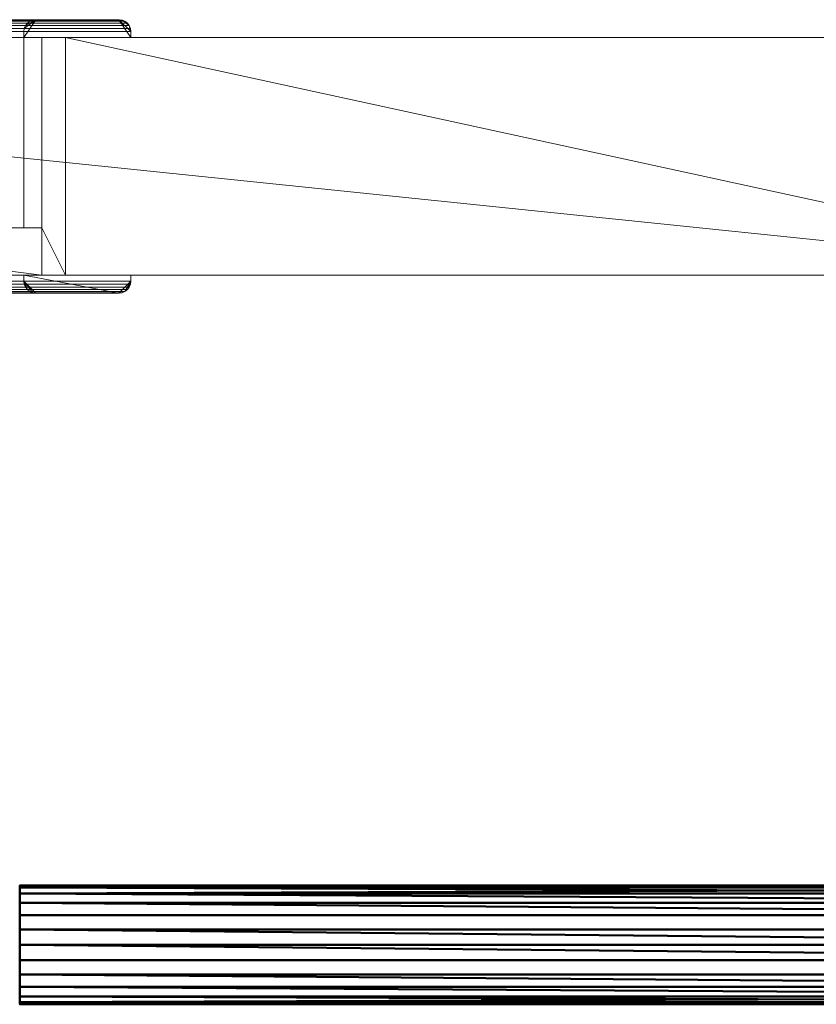
# Model space of a CAD drawing. Units: millimetres. Extents: x 160090 to 243554, y -160992 to -123493.
# Drawn here: x 191352 to 192022, y -128448 to -127620 of the extents above; entities that cross this region are included whole.
import ezdxf

# ---------------------------------------------------------------- set-up
doc = ezdxf.new("R2010")
doc.units = ezdxf.units.MM
doc.linetypes.add('ADSK_Осевая', pattern=[4.5, 2.5, -1, 0, -1])
for name, color, linetype, lineweight in [('Воздуховоды', 7, 'Continuous', 30), ('Двери', 7, 'Continuous', 9), ('Каркас_Импост', 7, 'Continuous', 9), ('Осевая линия', 7, 'ADSK_Осевая', 9), ('Стены', 7, 'Continuous', 9)]:
    doc.layers.add(name, color=color, linetype=linetype, lineweight=lineweight)
doc.layers.add('Тепловая изоляция', color=7, linetype='Continuous', lineweight=9, true_color=0x804000)

# ---------------------------------------------------------------- blocks, each defined once
blk = doc.blocks.new('Внутренняя дверь 1-Навесная -  Открывающаяся наружу - 31173-2003 - ДСВ ЛН 2100-900 М3 ГОСТ 31173-2003-562566-_3D_')
at = {"layer": 'Каркас_Импост', "color": 94, "true_color": 0x009f00}
mesh = blk.add_polyface(dxfattribs=at)
corners = [(580, 105, 2175), (579.66, 107.59, 2174.66), (578.66, 110, 2173.66), (577.07, 112.07, 2172.07), (575, 113.66, 2170), (572.59, 114.66, 2167.59), (570, 115, 2165), (-460, 115, 2165), (-462.59, 114.66, 2167.59), (-465, 113.66, 2170), (-467.07, 112.07, 2172.07), (-468.66, 110, 2173.66), (-469.66, 107.59, 2174.66), (-470, 105, 2175)]
mesh.append_faces([[corners[k] for k in face] for face in [(7, 8, 5, 6)]], dxfattribs={"vtx1": -1, "color": 94})
mesh.append_faces([[corners[k] for k in face] for face in [(8, 9, 4, 5), (3, 4, 9, 10), (11, 12, 1, 2), (2, 3, 10, 11)]], dxfattribs={"vtx1": -1, "vtx3": -1, "color": 94})
mesh.append_faces([[corners[k] for k in face] for face in [(12, 13, 0, 1)]], dxfattribs={"vtx3": -1, "color": 94})
mesh = blk.add_polyface(dxfattribs=at)
corners = [(570, 115), (500, 115), (500, 115, 2095), (-390, 115, 2095), (-390, 115), (-460, 115), (-460, 115, 2165), (570, 115, 2165)]
mesh.append_faces([[corners[k] for k in face] for face in [(2, 3, 6, 7)]], dxfattribs={"vtx1": -1, "vtx3": -1, "color": 94})
mesh.append_faces([[corners[k] for k in face] for face in [(0, 1, 2, 7)]], dxfattribs={"vtx2": -1, "color": 94})
mesh.append_faces([[corners[k] for k in face] for face in [(3, 4, 5, 6)]], dxfattribs={"vtx3": -1, "color": 94})
mesh = blk.add_polyface(dxfattribs=at)
corners = [(500, 115, 2095), (497.41, 114.66, 2092.41), (495, 113.66, 2090), (492.93, 112.07, 2087.93), (491.34, 110, 2086.34), (490.34, 107.59, 2085.34), (490, 105, 2085), (-380, 105, 2085), (-380.34, 107.59, 2085.34), (-381.34, 110, 2086.34), (-382.93, 112.07, 2087.93), (-385, 113.66, 2090), (-387.41, 114.66, 2092.41), (-390, 115, 2095)]
mesh.append_faces([[corners[k] for k in face] for face in [(7, 8, 5, 6)]], dxfattribs={"vtx1": -1, "color": 94})
mesh.append_faces([[corners[k] for k in face] for face in [(8, 9, 4, 5), (3, 4, 9, 10), (11, 12, 1, 2), (2, 3, 10, 11)]], dxfattribs={"vtx1": -1, "vtx3": -1, "color": 94})
mesh.append_faces([[corners[k] for k in face] for face in [(12, 13, 0, 1)]], dxfattribs={"vtx3": -1, "color": 94})
mesh = blk.add_polyface(dxfattribs=at)
corners = [(580, 100), (490, 100), (490, 105), (490.34, 107.59), (491.34, 110), (492.93, 112.07), (495, 113.66), (497.41, 114.66), (500, 115), (570, 115), (572.59, 114.66), (575, 113.66), (577.07, 112.07), (578.66, 110), (579.66, 107.59), (580, 105)]
mesh.append_faces([[corners[k] for k in face] for face in [(13, 10, 11, 12), (15, 13, 14)]], dxfattribs={"vtx0": -1, "color": 94})
mesh.append_faces([[corners[k] for k in face] for face in [(1, 8, 9, 0), (9, 15, 0), (8, 3, 4)]], dxfattribs={"vtx0": -1, "vtx2": -1, "color": 94})
mesh.append_faces([[corners[k] for k in face] for face in [(7, 8, 4, 6), (2, 3, 8, 1)]], dxfattribs={"vtx1": -1, "vtx2": -1, "color": 94})
mesh.append_faces([[corners[k] for k in face] for face in [(9, 10, 13, 15)]], dxfattribs={"vtx1": -1, "vtx2": -1, "vtx3": -1, "color": 94})
mesh.append_faces([[corners[k] for k in face] for face in [(4, 5, 6)]], dxfattribs={"vtx2": -1, "color": 94})
mesh = blk.add_polyface(dxfattribs=at)
corners = [(500, 115), (497.41, 114.66), (495, 113.66), (492.93, 112.07), (491.34, 110), (490.34, 107.59), (490, 105), (490, 105, 2085), (490.34, 107.59, 2085.34), (491.34, 110, 2086.34), (492.93, 112.07, 2087.93), (495, 113.66, 2090), (497.41, 114.66, 2092.41), (500, 115, 2095)]
mesh.append_faces([[corners[k] for k in face] for face in [(7, 8, 5, 6)]], dxfattribs={"vtx1": -1, "color": 94})
mesh.append_faces([[corners[k] for k in face] for face in [(8, 9, 4, 5), (3, 4, 9, 10), (11, 12, 1, 2), (2, 3, 10, 11)]], dxfattribs={"vtx1": -1, "vtx3": -1, "color": 94})
mesh.append_faces([[corners[k] for k in face] for face in [(12, 13, 0, 1)]], dxfattribs={"vtx3": -1, "color": 94})
mesh = blk.add_polyface(dxfattribs=at)
corners = [(580, 105), (579.66, 107.59), (578.66, 110), (577.07, 112.07), (575, 113.66), (572.59, 114.66), (570, 115), (570, 115, 2165), (572.59, 114.66, 2167.59), (575, 113.66, 2170), (577.07, 112.07, 2172.07), (578.66, 110, 2173.66), (579.66, 107.59, 2174.66), (580, 105, 2175)]
mesh.append_faces([[corners[k] for k in face] for face in [(7, 8, 5, 6)]], dxfattribs={"vtx1": -1, "color": 94})
mesh.append_faces([[corners[k] for k in face] for face in [(8, 9, 4, 5), (3, 4, 9, 10), (11, 12, 1, 2), (2, 3, 10, 11)]], dxfattribs={"vtx1": -1, "vtx3": -1, "color": 94})
mesh.append_faces([[corners[k] for k in face] for face in [(12, 13, 0, 1)]], dxfattribs={"vtx3": -1, "color": 94})
mesh = blk.add_polyface(dxfattribs=at)
corners = [(580, 105, 2175), (-470, 105, 2175), (-470, 100, 2175), (580, 100, 2175)]
mesh.append_faces([[corners[k] for k in face] for face in [(0, 1, 2, 3)]], dxfattribs={"color": 94})
mesh = blk.add_polyface(dxfattribs=at)
corners = [(490, 100), (580, 100), (580, 100, 2175), (-470, 100, 2175), (-470, 100), (-380, 100), (-380, 100, 2085), (490, 100, 2085)]
mesh.append_faces([[corners[k] for k in face] for face in [(6, 7, 2, 3)]], dxfattribs={"vtx1": -1, "vtx3": -1, "color": 94})
mesh.append_faces([[corners[k] for k in face] for face in [(4, 5, 6, 3)]], dxfattribs={"vtx2": -1, "color": 94})
mesh.append_faces([[corners[k] for k in face] for face in [(7, 0, 1, 2)]], dxfattribs={"vtx3": -1, "color": 94})
mesh = blk.add_polyface(dxfattribs=at)
corners = [(505, 100), (490, 100), (490, 100, 2085), (-380, 100, 2085), (-380, 100), (-395, 100), (-395, 100, 2100), (505, 100, 2100)]
mesh.append_faces([[corners[k] for k in face] for face in [(2, 3, 6, 7)]], dxfattribs={"vtx1": -1, "vtx3": -1, "color": 94})
mesh.append_faces([[corners[k] for k in face] for face in [(0, 1, 2, 7)]], dxfattribs={"vtx2": -1, "color": 94})
mesh.append_faces([[corners[k] for k in face] for face in [(3, 4, 5, 6)]], dxfattribs={"vtx3": -1, "color": 94})
mesh = blk.add_polyface(dxfattribs=at)
corners = [(-395, 100, 2100), (-395, -60, 2100), (505, -60, 2100), (505, 100, 2100)]
mesh.append_faces([[corners[k] for k in face] for face in [(0, 1, 2, 3)]], dxfattribs={"color": 94})
mesh = blk.add_polyface(dxfattribs=at)
corners = [(490, 100, 2085), (-380, 100, 2085), (-380, 105, 2085), (490, 105, 2085)]
mesh.append_faces([[corners[k] for k in face] for face in [(0, 1, 2, 3)]], dxfattribs={"color": 94})
mesh = blk.add_polyface(dxfattribs=at)
corners = [(490, 100, 2085), (490, -60, 2085), (-380, -60, 2085), (-380, 100, 2085)]
mesh.append_faces([[corners[k] for k in face] for face in [(0, 1, 2, 3)]], dxfattribs={"color": 94})
mesh = blk.add_polyface(dxfattribs=at)
corners = [(490, 100), (490, 100, 2085), (490, 105, 2085), (490, 105)]
mesh.append_faces([[corners[k] for k in face] for face in [(0, 1, 2, 3)]], dxfattribs={"color": 94})
mesh = blk.add_polyface(dxfattribs=at)
corners = [(505, 100), (505, -60), (490, -60), (490, 100)]
mesh.append_faces([[corners[k] for k in face] for face in [(0, 1, 2, 3)]], dxfattribs={"color": 94})
mesh = blk.add_polyface(dxfattribs=at)
corners = [(490, 100), (490, -60), (490, -60, 2085), (490, 100, 2085)]
mesh.append_faces([[corners[k] for k in face] for face in [(0, 1, 2, 3)]], dxfattribs={"color": 94})
mesh = blk.add_polyface(dxfattribs=at)
corners = [(505, 100, 2100), (505, -60, 2100), (505, -60), (505, 100)]
mesh.append_faces([[corners[k] for k in face] for face in [(0, 1, 2, 3)]], dxfattribs={"color": 94})
mesh = blk.add_polyface(dxfattribs=at)
corners = [(580, 105), (580, 105, 2175), (580, 100, 2175), (580, 100)]
mesh.append_faces([[corners[k] for k in face] for face in [(0, 1, 2, 3)]], dxfattribs={"color": 94})
mesh = blk.add_polyface(dxfattribs=at)
corners = [(505, -60), (465, -60), (465, -60, 2060), (-355, -60, 2060), (-355, -60), (-395, -60), (-395, -60, 2100), (505, -60, 2100)]
mesh.append_faces([[corners[k] for k in face] for face in [(2, 3, 6, 7)]], dxfattribs={"vtx1": -1, "vtx3": -1, "color": 94})
mesh.append_faces([[corners[k] for k in face] for face in [(0, 1, 2, 7)]], dxfattribs={"vtx2": -1, "color": 94})
mesh.append_faces([[corners[k] for k in face] for face in [(3, 4, 5, 6)]], dxfattribs={"vtx3": -1, "color": 94})
mesh = blk.add_polyface(dxfattribs=at)
corners = [(505, -60, 2100), (-395, -60, 2100), (-395, -100, 2100), (505, -100, 2100)]
mesh.append_faces([[corners[k] for k in face] for face in [(0, 1, 2, 3)]], dxfattribs={"color": 94})
mesh = blk.add_polyface(dxfattribs=at)
corners = [(490, -60), (505, -60), (505, -60, 2100), (-395, -60, 2100), (-395, -60), (-380, -60), (-380, -60, 2085), (490, -60, 2085)]
mesh.append_faces([[corners[k] for k in face] for face in [(3, 6, 7, 2)]], dxfattribs={"vtx0": -1, "vtx2": -1, "color": 94})
mesh.append_faces([[corners[k] for k in face] for face in [(4, 5, 6, 3)]], dxfattribs={"vtx2": -1, "color": 94})
mesh.append_faces([[corners[k] for k in face] for face in [(7, 0, 1, 2)]], dxfattribs={"vtx3": -1, "color": 94})
mesh = blk.add_polyface(dxfattribs=at)
corners = [(445, -100), (445, -95), (465, -95), (465, -60), (505, -60), (505, -100)]
mesh.append_faces([[corners[k] for k in face] for face in [(2, 5, 0, 1)]], dxfattribs={"vtx0": -1, "color": 94})
mesh.append_faces([[corners[k] for k in face] for face in [(2, 3, 4, 5)]], dxfattribs={"vtx3": -1, "color": 94})
mesh = blk.add_polyface(dxfattribs=at)
corners = [(505, -60), (505, -60, 2100), (505, -100, 2100), (505, -100)]
mesh.append_faces([[corners[k] for k in face] for face in [(0, 1, 2, 3)]], dxfattribs={"color": 94})
mesh = blk.add_polyface(dxfattribs=at)
corners = [(-380, -100), (-470, -100), (-470, -100, 2175), (580, -100, 2175), (580, -100), (490, -100), (490, -100, 2085), (-380, -100, 2085)]
mesh.append_faces([[corners[k] for k in face] for face in [(6, 7, 2, 3)]], dxfattribs={"vtx1": -1, "vtx3": -1, "color": 94})
mesh.append_faces([[corners[k] for k in face] for face in [(4, 5, 6, 3)]], dxfattribs={"vtx2": -1, "color": 94})
mesh.append_faces([[corners[k] for k in face] for face in [(7, 0, 1, 2)]], dxfattribs={"vtx3": -1, "color": 94})
mesh = blk.add_polyface(dxfattribs=at)
corners = [(-470, -105, 2175), (580, -105, 2175), (580, -100, 2175), (-470, -100, 2175)]
mesh.append_faces([[corners[k] for k in face] for face in [(0, 1, 2, 3)]], dxfattribs={"color": 94})
mesh = blk.add_polyface(dxfattribs=at)
corners = [(-470, -105, 2175), (-469.66, -107.59, 2174.66), (-468.66, -110, 2173.66), (-467.07, -112.07, 2172.07), (-465, -113.66, 2170), (-462.59, -114.66, 2167.59), (-460, -115, 2165), (570, -115, 2165), (572.59, -114.66, 2167.59), (575, -113.66, 2170), (577.07, -112.07, 2172.07), (578.66, -110, 2173.66), (579.66, -107.59, 2174.66), (580, -105, 2175)]
mesh.append_faces([[corners[k] for k in face] for face in [(7, 8, 5, 6)]], dxfattribs={"vtx1": -1, "color": 94})
mesh.append_faces([[corners[k] for k in face] for face in [(8, 9, 4, 5), (3, 4, 9, 10), (11, 12, 1, 2), (2, 3, 10, 11)]], dxfattribs={"vtx1": -1, "vtx3": -1, "color": 94})
mesh.append_faces([[corners[k] for k in face] for face in [(12, 13, 0, 1)]], dxfattribs={"vtx3": -1, "color": 94})
mesh = blk.add_polyface(dxfattribs=at)
corners = [(445, -100), (505, -100), (505, -100, 2100), (-395, -100, 2100), (-395, -100), (-335, -100), (-335, -100, 2040), (445, -100, 2040)]
mesh.append_faces([[corners[k] for k in face] for face in [(6, 7, 2, 3)]], dxfattribs={"vtx1": -1, "vtx3": -1, "color": 94})
mesh.append_faces([[corners[k] for k in face] for face in [(4, 5, 6, 3)]], dxfattribs={"vtx2": -1, "color": 94})
mesh.append_faces([[corners[k] for k in face] for face in [(7, 0, 1, 2)]], dxfattribs={"vtx3": -1, "color": 94})
mesh = blk.add_polyface(dxfattribs=at)
corners = [(-390, -115, 2095), (-387.41, -114.66, 2092.41), (-385, -113.66, 2090), (-382.93, -112.07, 2087.93), (-381.34, -110, 2086.34), (-380.34, -107.59, 2085.34), (-380, -105, 2085), (490, -105, 2085), (490.34, -107.59, 2085.34), (491.34, -110, 2086.34), (492.93, -112.07, 2087.93), (495, -113.66, 2090), (497.41, -114.66, 2092.41), (500, -115, 2095)]
mesh.append_faces([[corners[k] for k in face] for face in [(7, 8, 5, 6)]], dxfattribs={"vtx1": -1, "color": 94})
mesh.append_faces([[corners[k] for k in face] for face in [(8, 9, 4, 5), (3, 4, 9, 10), (11, 12, 1, 2), (2, 3, 10, 11)]], dxfattribs={"vtx1": -1, "vtx3": -1, "color": 94})
mesh.append_faces([[corners[k] for k in face] for face in [(12, 13, 0, 1)]], dxfattribs={"vtx3": -1, "color": 94})
mesh = blk.add_polyface(dxfattribs=at)
corners = [(-380, -100, 2085), (490, -100, 2085), (490, -105, 2085), (-380, -105, 2085)]
mesh.append_faces([[corners[k] for k in face] for face in [(0, 1, 2, 3)]], dxfattribs={"color": 94})
mesh = blk.add_polyface(dxfattribs=at)
corners = [(580, -100), (580, -105), (579.66, -107.59), (578.66, -110), (577.07, -112.07), (575, -113.66), (572.59, -114.66), (570, -115), (500, -115), (497.41, -114.66), (495, -113.66), (492.93, -112.07), (491.34, -110), (490.34, -107.59), (490, -105), (490, -100)]
mesh.append_faces([[corners[k] for k in face] for face in [(4, 1, 2, 3), (14, 11, 12, 13)]], dxfattribs={"vtx0": -1, "color": 94})
mesh.append_faces([[corners[k] for k in face] for face in [(8, 14, 15, 7)]], dxfattribs={"vtx0": -1, "vtx2": -1, "color": 94})
mesh.append_faces([[corners[k] for k in face] for face in [(1, 5, 6, 7)]], dxfattribs={"vtx0": -1, "vtx3": -1, "color": 94})
mesh.append_faces([[corners[k] for k in face] for face in [(0, 1, 7, 15), (10, 11, 14, 9), (8, 9, 14), (4, 5, 1)]], dxfattribs={"vtx1": -1, "vtx2": -1, "color": 94})
mesh = blk.add_polyface(dxfattribs=at)
corners = [(490, -100, 2085), (490, -100), (490, -105), (490, -105, 2085)]
mesh.append_faces([[corners[k] for k in face] for face in [(0, 1, 2, 3)]], dxfattribs={"color": 94})
mesh = blk.add_polyface(dxfattribs=at)
corners = [(500, -115, 2095), (497.41, -114.66, 2092.41), (495, -113.66, 2090), (492.93, -112.07, 2087.93), (491.34, -110, 2086.34), (490.34, -107.59, 2085.34), (490, -105, 2085), (490, -105), (490.34, -107.59), (491.34, -110), (492.93, -112.07), (495, -113.66), (497.41, -114.66), (500, -115)]
mesh.append_faces([[corners[k] for k in face] for face in [(1, 12, 13, 0)]], dxfattribs={"vtx0": -1, "color": 94})
mesh.append_faces([[corners[k] for k in face] for face in [(5, 8, 9, 4), (10, 3, 4, 9), (2, 11, 12, 1), (3, 10, 11, 2)]], dxfattribs={"vtx0": -1, "vtx2": -1, "color": 94})
mesh.append_faces([[corners[k] for k in face] for face in [(6, 7, 8, 5)]], dxfattribs={"vtx2": -1, "color": 94})
mesh = blk.add_polyface(dxfattribs=at)
corners = [(580, -105, 2175), (579.66, -107.59, 2174.66), (578.66, -110, 2173.66), (577.07, -112.07, 2172.07), (575, -113.66, 2170), (572.59, -114.66, 2167.59), (570, -115, 2165), (570, -115), (572.59, -114.66), (575, -113.66), (577.07, -112.07), (578.66, -110), (579.66, -107.59), (580, -105)]
mesh.append_faces([[corners[k] for k in face] for face in [(1, 12, 13, 0)]], dxfattribs={"vtx0": -1, "color": 94})
mesh.append_faces([[corners[k] for k in face] for face in [(5, 8, 9, 4), (10, 3, 4, 9), (2, 11, 12, 1), (3, 10, 11, 2)]], dxfattribs={"vtx0": -1, "vtx2": -1, "color": 94})
mesh.append_faces([[corners[k] for k in face] for face in [(6, 7, 8, 5)]], dxfattribs={"vtx2": -1, "color": 94})
mesh = blk.add_polyface(dxfattribs=at)
corners = [(580, -105, 2175), (580, -105), (580, -100), (580, -100, 2175)]
mesh.append_faces([[corners[k] for k in face] for face in [(0, 1, 2, 3)]], dxfattribs={"color": 94})
mesh = blk.add_polyface(dxfattribs=at)
corners = [(-460, -115), (-390, -115), (-390, -115, 2095), (500, -115, 2095), (500, -115), (570, -115), (570, -115, 2165), (-460, -115, 2165)]
mesh.append_faces([[corners[k] for k in face] for face in [(2, 3, 6, 7)]], dxfattribs={"vtx1": -1, "vtx3": -1, "color": 94})
mesh.append_faces([[corners[k] for k in face] for face in [(0, 1, 2, 7)]], dxfattribs={"vtx2": -1, "color": 94})
mesh.append_faces([[corners[k] for k in face] for face in [(3, 4, 5, 6)]], dxfattribs={"vtx3": -1, "color": 94})
at = {"layer": 'Тепловая изоляция', "color": 33, "true_color": 0xb99a77}
mesh = blk.add_polyface(dxfattribs=at)
corners = [(525, 100), (505, 100), (505, 100, 2100), (-395, 100, 2100), (-395, 100), (-415, 100), (-415, 100, 2120), (525, 100, 2120)]
mesh.append_faces([[corners[k] for k in face] for face in [(2, 3, 6, 7)]], dxfattribs={"vtx1": -1, "vtx3": -1, "color": 33})
mesh.append_faces([[corners[k] for k in face] for face in [(0, 1, 2, 7)]], dxfattribs={"vtx2": -1, "color": 33})
mesh.append_faces([[corners[k] for k in face] for face in [(3, 4, 5, 6)]], dxfattribs={"vtx3": -1, "color": 33})
mesh = blk.add_polyface(dxfattribs=at)
corners = [(525, 100, 2120), (-415, 100, 2120), (-415, -100, 2120), (525, -100, 2120)]
mesh.append_faces([[corners[k] for k in face] for face in [(0, 1, 2, 3)]], dxfattribs={"color": 33})
mesh = blk.add_polyface(dxfattribs=at)
corners = [(505, -100, 2100), (-395, -100, 2100), (-395, -60, 2100), (-395, 100, 2100), (505, 100, 2100), (505, -60, 2100)]
mesh.append_faces([[corners[k] for k in face] for face in [(3, 4, 5, 2)]], dxfattribs={"vtx2": -1, "color": 33})
mesh.append_faces([[corners[k] for k in face] for face in [(5, 0, 1, 2)]], dxfattribs={"vtx3": -1, "color": 33})
mesh = blk.add_polyface(dxfattribs=at)
corners = [(525, -100), (505, -100), (505, -60), (505, 100), (525, 100)]
mesh.append_faces([[corners[k] for k in face] for face in [(0, 1, 2)]], dxfattribs={"vtx2": -1, "color": 33})
mesh.append_faces([[corners[k] for k in face] for face in [(2, 3, 4, 0)]], dxfattribs={"vtx3": -1, "color": 33})
mesh = blk.add_polyface(dxfattribs=at)
corners = [(505, -100), (505, -100, 2100), (505, -60, 2100), (505, 100, 2100), (505, 100), (505, -60)]
mesh.append_faces([[corners[k] for k in face] for face in [(3, 4, 5, 2)]], dxfattribs={"vtx2": -1, "color": 33})
mesh.append_faces([[corners[k] for k in face] for face in [(5, 0, 1, 2)]], dxfattribs={"vtx3": -1, "color": 33})
mesh = blk.add_polyface(dxfattribs=at)
corners = [(525, 100), (525, 100, 2120), (525, -100, 2120), (525, -100)]
mesh.append_faces([[corners[k] for k in face] for face in [(0, 1, 2, 3)]], dxfattribs={"color": 33})
mesh = blk.add_polyface(dxfattribs=at)
corners = [(505, -100), (525, -100), (525, -100, 2120), (-415, -100, 2120), (-415, -100), (-395, -100), (-395, -100, 2100), (505, -100, 2100)]
mesh.append_faces([[corners[k] for k in face] for face in [(6, 7, 2, 3)]], dxfattribs={"vtx1": -1, "vtx3": -1, "color": 33})
mesh.append_faces([[corners[k] for k in face] for face in [(4, 5, 6, 3)]], dxfattribs={"vtx2": -1, "color": 33})
mesh.append_faces([[corners[k] for k in face] for face in [(7, 0, 1, 2)]], dxfattribs={"vtx3": -1, "color": 33})

msp = doc.modelspace()

# ---------------------------------------------------------------- linework, layer by layer
at = {"layer": 'Осевая линия', "color": 5, "true_color": 0x0000ff}
msp.add_line((192671.66, -128398.39, 3122.4), (191351.66, -128398.39, 3122.4), dxfattribs=at)
msp.add_line((192671.66, -128398.39, 3122.4), (191351.66, -128398.39, 3122.4), dxfattribs=at)

# ---------------------------------------------------------------- block references
at = {"layer": 'Двери', "color": 8, "true_color": 0x7f7f7f}
msp.add_blockref('Внутренняя дверь 1-Навесная -  Открывающаяся наружу - 31173-2003 - ДСВ ЛН 2100-900 М3 ГОСТ 31173-2003-562566-_3D_', (190865.21, -127735.05), dxfattribs=at)

# ---------------------------------------------------------------- meshes
at = {"layer": 'Воздуховоды', "color": 8, "lineweight": 40, "true_color": 0x7f7f7f}
mesh = msp.add_polyface(dxfattribs=at)
corners = [(191351.67, -128398.39, 3072.4), (191351.67, -128411.32, 3074.11), (191351.67, -128423.39, 3079.1), (191351.67, -128433.74, 3087.05), (191351.67, -128441.69, 3097.4), (191351.67, -128446.68, 3109.46), (191351.67, -128448.38, 3122.4), (191351.67, -128446.68, 3135.34), (191351.67, -128441.69, 3147.4), (191351.67, -128433.74, 3157.76), (191351.67, -128423.39, 3165.7), (191351.67, -128411.32, 3170.7), (191351.67, -128398.39, 3172.4), (191351.67, -128385.45, 3170.7), (191351.67, -128373.38, 3165.7), (191351.67, -128363.03, 3157.76), (191351.67, -128355.09, 3147.4), (191351.67, -128350.09, 3135.34), (191351.67, -128348.39, 3122.4), (191351.67, -128350.09, 3109.46), (191351.67, -128355.09, 3097.4), (191351.67, -128363.03, 3087.05), (191351.67, -128373.38, 3079.1), (191351.67, -128385.45, 3074.11)]
mesh.append_faces([[corners[k] for k in face] for face in [(21, 3, 15, 18), (9, 15, 3, 6)]], dxfattribs={"vtx0": -1, "vtx1": -1, "vtx2": -1, "vtx3": -1, "color": 8})
mesh.append_faces([[corners[k] for k in face] for face in [(15, 9, 10)]], dxfattribs={"vtx0": -1, "vtx2": -1, "color": 8})
mesh.append_faces([[corners[k] for k in face] for face in [(10, 13, 14, 15)]], dxfattribs={"vtx0": -1, "vtx3": -1, "color": 8})
mesh.append_faces([[corners[k] for k in face] for face in [(5, 6, 3, 4)]], dxfattribs={"vtx1": -1, "color": 8})
mesh.append_faces([[corners[k] for k in face] for face in [(22, 23, 2, 21), (2, 3, 21)]], dxfattribs={"vtx1": -1, "vtx2": -1, "color": 8})
mesh.append_faces([[corners[k] for k in face] for face in [(19, 20, 21, 18), (11, 12, 13, 10), (7, 8, 9, 6)]], dxfattribs={"vtx2": -1, "color": 8})
mesh.append_faces([[corners[k] for k in face] for face in [(15, 16, 17, 18), (23, 0, 1, 2)]], dxfattribs={"vtx3": -1, "color": 8})
mesh = msp.add_polyface(dxfattribs=at)
corners = [(192671.66, -128348.39, 3122.4), (192671.66, -128350.09, 3109.46), (192671.66, -128355.09, 3097.4), (192671.66, -128363.03, 3087.04), (192671.66, -128373.38, 3079.1), (192671.66, -128385.45, 3074.1), (192671.66, -128398.39, 3072.4), (191351.67, -128398.39, 3072.4), (191351.67, -128385.45, 3074.11), (191351.67, -128373.38, 3079.1), (191351.67, -128363.03, 3087.05), (191351.67, -128355.09, 3097.4), (191351.67, -128350.09, 3109.46), (191351.67, -128348.39, 3122.4)]
mesh.append_faces([[corners[k] for k in face] for face in [(0, 12, 13)]], dxfattribs={"vtx0": -1, "color": 8})
mesh.append_faces([[corners[k] for k in face] for face in [(2, 11, 1)]], dxfattribs={"vtx0": -1, "vtx1": -1, "color": 8})
mesh.append_faces([[corners[k] for k in face] for face in [(1, 11, 12), (12, 0, 1)]], dxfattribs={"vtx0": -1, "vtx2": -1, "color": 8})
mesh.append_faces([[corners[k] for k in face] for face in [(8, 9, 4, 5), (3, 4, 9, 10), (2, 3, 10, 11)]], dxfattribs={"vtx1": -1, "vtx3": -1, "color": 8})
mesh.append_faces([[corners[k] for k in face] for face in [(6, 7, 8, 5)]], dxfattribs={"vtx2": -1, "color": 8})
mesh = msp.add_polyface(dxfattribs=at)
corners = [(192671.66, -128398.39, 3172.4), (192671.66, -128385.45, 3170.69), (192671.66, -128373.38, 3165.7), (192671.66, -128363.03, 3157.75), (192671.66, -128355.09, 3147.4), (192671.66, -128350.09, 3135.34), (192671.66, -128348.39, 3122.4), (191351.67, -128348.39, 3122.4), (191351.67, -128350.09, 3135.34), (191351.67, -128355.09, 3147.4), (191351.67, -128363.03, 3157.76), (191351.67, -128373.38, 3165.7), (191351.67, -128385.45, 3170.7), (191351.67, -128398.39, 3172.4)]
mesh.append_faces([[corners[k] for k in face] for face in [(0, 12, 13)]], dxfattribs={"vtx0": -1, "color": 8})
mesh.append_faces([[corners[k] for k in face] for face in [(5, 8, 4)]], dxfattribs={"vtx0": -1, "vtx1": -1, "color": 8})
mesh.append_faces([[corners[k] for k in face] for face in [(4, 8, 9), (9, 3, 4), (10, 2, 3), (12, 0, 1)]], dxfattribs={"vtx0": -1, "vtx2": -1, "color": 8})
mesh.append_faces([[corners[k] for k in face] for face in [(7, 8, 5, 6)]], dxfattribs={"vtx1": -1, "color": 8})
mesh.append_faces([[corners[k] for k in face] for face in [(9, 10, 3), (10, 11, 2)]], dxfattribs={"vtx1": -1, "vtx2": -1, "color": 8})
mesh.append_faces([[corners[k] for k in face] for face in [(11, 12, 1, 2)]], dxfattribs={"vtx1": -1, "vtx3": -1, "color": 8})
mesh = msp.add_polyface(dxfattribs=at)
corners = [(192671.66, -128448.38, 3122.4), (192671.66, -128446.68, 3135.34), (192671.66, -128441.69, 3147.4), (192671.66, -128433.74, 3157.75), (192671.66, -128423.39, 3165.7), (192671.66, -128411.32, 3170.69), (192671.66, -128398.39, 3172.4), (191351.67, -128398.39, 3172.4), (191351.67, -128411.32, 3170.7), (191351.67, -128423.39, 3165.7), (191351.67, -128433.74, 3157.76), (191351.67, -128441.69, 3147.4), (191351.67, -128446.68, 3135.34), (191351.67, -128448.38, 3122.4)]
mesh.append_faces([[corners[k] for k in face] for face in [(2, 11, 1)]], dxfattribs={"vtx0": -1, "vtx1": -1, "color": 8})
mesh.append_faces([[corners[k] for k in face] for face in [(5, 7, 8), (9, 3, 4), (1, 11, 12), (10, 2, 3)]], dxfattribs={"vtx0": -1, "vtx2": -1, "color": 8})
mesh.append_faces([[corners[k] for k in face] for face in [(6, 7, 5)]], dxfattribs={"vtx1": -1, "color": 8})
mesh.append_faces([[corners[k] for k in face] for face in [(9, 10, 3), (10, 11, 2)]], dxfattribs={"vtx1": -1, "vtx2": -1, "color": 8})
mesh.append_faces([[corners[k] for k in face] for face in [(8, 9, 4, 5)]], dxfattribs={"vtx1": -1, "vtx3": -1, "color": 8})
mesh.append_faces([[corners[k] for k in face] for face in [(12, 13, 0, 1)]], dxfattribs={"vtx3": -1, "color": 8})
mesh = msp.add_polyface(dxfattribs=at)
corners = [(192671.66, -128398.39, 3072.4), (192671.66, -128411.32, 3074.1), (192671.66, -128423.39, 3079.1), (192671.66, -128433.74, 3087.04), (192671.66, -128441.69, 3097.4), (192671.66, -128446.68, 3109.46), (192671.66, -128448.38, 3122.4), (191351.67, -128448.38, 3122.4), (191351.67, -128446.68, 3109.46), (191351.67, -128441.69, 3097.4), (191351.67, -128433.74, 3087.05), (191351.67, -128423.39, 3079.1), (191351.67, -128411.32, 3074.11), (191351.67, -128398.39, 3072.4)]
mesh.append_faces([[corners[k] for k in face] for face in [(5, 8, 4)]], dxfattribs={"vtx0": -1, "vtx1": -1, "color": 8})
mesh.append_faces([[corners[k] for k in face] for face in [(5, 7, 8), (4, 8, 9)]], dxfattribs={"vtx0": -1, "vtx2": -1, "color": 8})
mesh.append_faces([[corners[k] for k in face] for face in [(6, 7, 5)]], dxfattribs={"vtx1": -1, "color": 8})
mesh.append_faces([[corners[k] for k in face] for face in [(3, 4, 9, 10), (11, 12, 1, 2), (2, 3, 10, 11)]], dxfattribs={"vtx1": -1, "vtx3": -1, "color": 8})
mesh.append_faces([[corners[k] for k in face] for face in [(12, 13, 0, 1)]], dxfattribs={"vtx3": -1, "color": 8})
at = {"layer": 'Стены', "color": 8, "true_color": 0x808080}
mesh = msp.add_polyface(dxfattribs=at)
corners = [(190370.2, -127635.05, 3000), (194682.14, -127635.05, 3000), (194682.14, -127635.05), (191390.22, -127635.05), (191390.22, -127635.05, 2120), (190450.22, -127635.05, 2120), (190450.22, -127635.05), (190370.2, -127635.05)]
mesh.append_faces([[corners[k] for k in face] for face in [(5, 0, 4)]], dxfattribs={"vtx0": -1, "vtx1": -1, "color": 8})
mesh.append_faces([[corners[k] for k in face] for face in [(4, 0, 1, 2)]], dxfattribs={"vtx0": -1, "vtx3": -1, "color": 8})
mesh.append_faces([[corners[k] for k in face] for face in [(2, 3, 4)]], dxfattribs={"vtx2": -1, "color": 8})
mesh.append_faces([[corners[k] for k in face] for face in [(5, 6, 7, 0)]], dxfattribs={"vtx3": -1, "color": 8})
mesh = msp.add_polyface(dxfattribs=at)
corners = [(194682.14, -127635.05), (194682.14, -127835.04), (193430.39, -127835.04), (193230.38, -127835.04), (192310.38, -127835.04), (192110.38, -127835.04), (191390.22, -127835.04), (191390.22, -127635.05), (190370.2, -127835.04), (190370.2, -127635.05), (190450.22, -127635.05), (190450.22, -127835.04)]
mesh.append_faces([[corners[k] for k in face] for face in [(8, 9, 10, 11)]], dxfattribs={"color": 8})
mesh.append_faces([[corners[k] for k in face] for face in [(2, 3, 0, 1)]], dxfattribs={"vtx1": -1, "color": 8})
mesh.append_faces([[corners[k] for k in face] for face in [(3, 4, 7, 0)]], dxfattribs={"vtx1": -1, "vtx3": -1, "color": 8})
mesh.append_faces([[corners[k] for k in face] for face in [(5, 6, 7, 4)]], dxfattribs={"vtx2": -1, "color": 8})
mesh = msp.add_polyface(dxfattribs=at)
corners = [(194682.14, -127635.05, 3000), (190370.2, -127635.05, 3000), (190370.2, -127835.04, 3000), (192110.38, -127835.04, 3000), (192310.38, -127835.04, 3000), (193230.38, -127835.04, 3000), (193430.39, -127835.04, 3000), (194682.14, -127835.04, 3000)]
mesh.append_faces([[corners[k] for k in face] for face in [(3, 4, 1, 2)]], dxfattribs={"vtx1": -1, "color": 8})
mesh.append_faces([[corners[k] for k in face] for face in [(4, 5, 0, 1)]], dxfattribs={"vtx1": -1, "vtx3": -1, "color": 8})
mesh.append_faces([[corners[k] for k in face] for face in [(6, 7, 0, 5)]], dxfattribs={"vtx2": -1, "color": 8})
mesh = msp.add_polyface(dxfattribs=at)
corners = [(191390.22, -127835.04, 2120), (190450.22, -127835.04, 2120), (190450.22, -127635.05, 2120), (191390.22, -127635.05, 2120)]
mesh.append_faces([[corners[k] for k in face] for face in [(0, 1, 2, 3)]], dxfattribs={"color": 8})
mesh = msp.add_polyface(dxfattribs=at)
corners = [(191390.22, -127635.05, 2120), (191390.22, -127635.05), (191390.22, -127835.04), (191390.22, -127835.04, 2120)]
mesh.append_faces([[corners[k] for k in face] for face in [(0, 1, 2, 3)]], dxfattribs={"color": 8})
mesh = msp.add_polyface(dxfattribs=at)
corners = [(194682.14, -127835.04, 3000), (193430.39, -127835.04, 3000), (193230.38, -127835.04, 3000), (192310.38, -127835.04, 3000), (192110.38, -127835.04, 3000), (190370.2, -127835.04, 3000), (190370.2, -127835.04), (190450.22, -127835.04), (190450.22, -127835.04, 2120), (191390.22, -127835.04, 2120), (191390.22, -127835.04), (192110.38, -127835.04), (192310.38, -127835.04), (193230.38, -127835.04), (193430.39, -127835.04), (194682.14, -127835.04)]
mesh.append_faces([[corners[k] for k in face] for face in [(2, 9, 13, 1)]], dxfattribs={"vtx0": -1, "vtx1": -1, "vtx2": -1, "color": 8})
mesh.append_faces([[corners[k] for k in face] for face in [(5, 8, 9, 4), (9, 12, 13)]], dxfattribs={"vtx0": -1, "vtx2": -1, "color": 8})
mesh.append_faces([[corners[k] for k in face] for face in [(1, 13, 14, 15)]], dxfattribs={"vtx0": -1, "vtx3": -1, "color": 8})
mesh.append_faces([[corners[k] for k in face] for face in [(3, 4, 9, 2)]], dxfattribs={"vtx1": -1, "vtx2": -1, "color": 8})
mesh.append_faces([[corners[k] for k in face] for face in [(6, 7, 8, 5), (15, 0, 1)]], dxfattribs={"vtx2": -1, "color": 8})
mesh.append_faces([[corners[k] for k in face] for face in [(9, 10, 11, 12)]], dxfattribs={"vtx3": -1, "color": 8})

doc.saveas('drawing.dxf')
